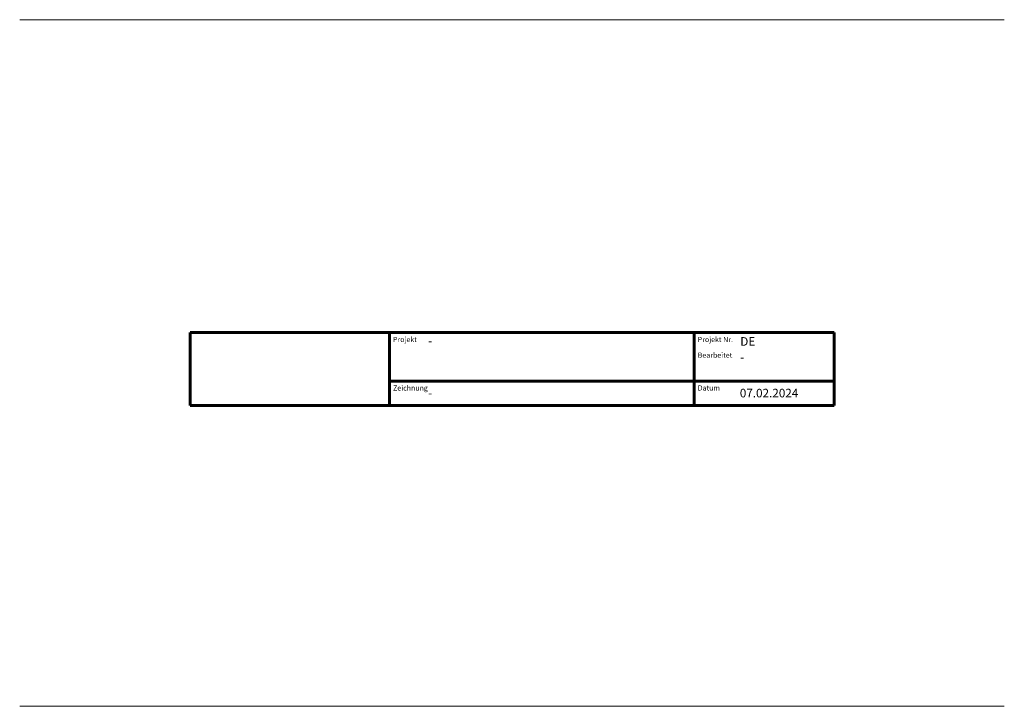
# Paper-space layout '- Textfield -' of a CAD drawing. Units: millimetres. Extents: x 0 to 287, y 0 to 200.
import ezdxf

# ---------------------------------------------------------------- set-up
doc = ezdxf.new("R2010")
doc.units = ezdxf.units.MM
doc.layers.add('___rowa_zeichenblatt_mansfenrahmen', color=90, linetype='Continuous', lineweight=0, plot=False)
doc.layers.add('rowa_layout-text', color=7, linetype='Continuous', lineweight=25)
doc.layers.add('rowa_layout_frame', color=7, linetype='Continuous', lineweight=60, true_color=0x5f6062)
doc.layers.add('rowa_text_de', color=7, linetype='Continuous')
doc.styles.add('Schriftfeld', font='arial.ttf', dxfattribs={"height": 100})

psp = doc.layouts.new('- Textfield -')

# ---------------------------------------------------------------- linework, layer by layer
at = {"layer": '___rowa_zeichenblatt_mansfenrahmen'}
for p, q in [((0.01, 199.89), (286.78, 199.89)), ((0.01, 0.01), (286.78, 0.01))]:
    psp.add_line(p, q, dxfattribs=at)
at = {"layer": 'rowa_layout_frame'}
for p, q in [((237.18, 108.8), (49.69, 108.8)), ((49.69, 87.56), (49.69, 108.8)), ((107.69, 87.56), (107.69, 108.8)), ((196.4, 87.56), (196.4, 108.8)), ((237.18, 108.8), (237.18, 87.56)), ((107.69, 94.65), (237.18, 94.65)), ((49.69, 87.56), (237.18, 87.56))]:
    psp.add_line(p, q, dxfattribs=at)

# ---------------------------------------------------------------- texts
at = {"layer": 'rowa_layout-text', "char_height": 2.5, "attachment_point": 1, "style": 'Schriftfeld'}
for s, insert, width in [('-', (118.93, 107.64), 77.4693), ('DE', (209.88, 107.47), 27.3043), ('-', (209.88, 102.9), 27.3043), ('07.02.2024', (209.74, 92.44), 27.4383), ('-', (118.93, 92.46), 77.4693)]:
    psp.add_mtext(s, dxfattribs=dict(at, insert=insert, width=width))
at = {"layer": 'rowa_text_de', "char_height": 1.5, "attachment_point": 1, "style": 'Schriftfeld'}
for s, insert in [('Projekt', (108.76, 107.54)), ('Projekt Nr.', (197.5, 107.54)), ('Bearbeitet', (197.5, 102.98)), ('Zeichnung', (108.76, 93.43)), ('Datum', (197.5, 93.43))]:
    psp.add_mtext(s, dxfattribs=dict(at, insert=insert))

doc.saveas('drawing.dxf')
